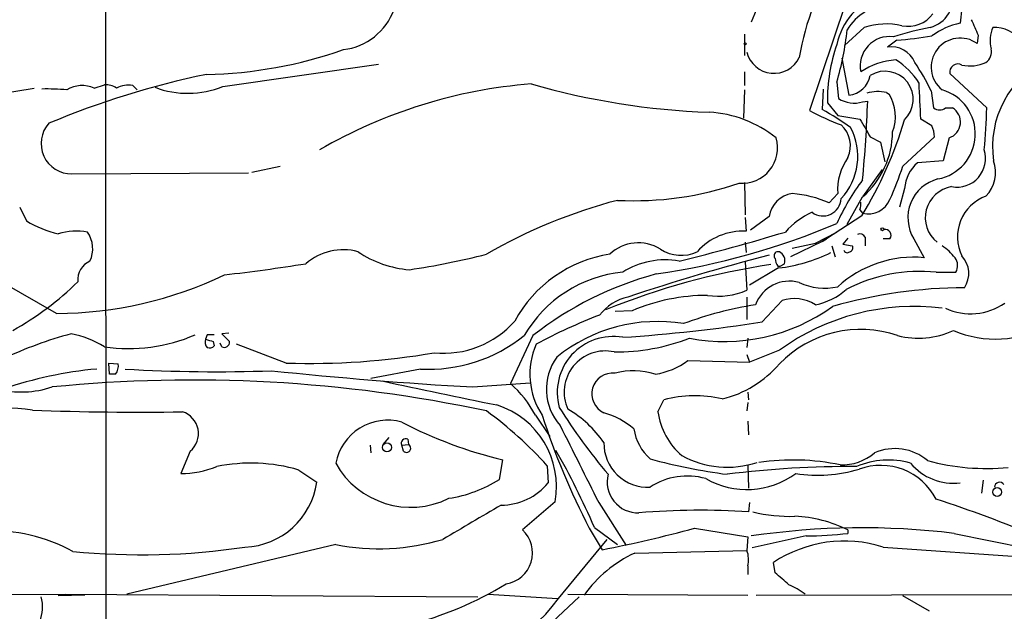
# Model space of a CAD drawing. Extents: x 8 to 976, y 15 to 907.
# Drawn here: x 419 to 517, y 486 to 544 of the extents above; entities that cross this region are included whole.
import ezdxf

# ---------------------------------------------------------------- set-up
doc = ezdxf.new("R2010")
doc.units = 0
doc.header["$MEASUREMENT"] = 0
doc.layers.add('MAIN', color=5, linetype='CONTINUOUS')

msp = doc.modelspace()

# ---------------------------------------------------------------- linework, layer by layer
at = {"layer": 'MAIN'}
for p, q in [((427.8207, 548.3859), (427.9053, 451.0193)), ((492.1673, 545.0839), (491.6593, 543.8986)), ((500.9727, 545.7613), (497.4167, 535.1779)), ((512.4873, 545.3379), (512.318, 543.8139)), ((502.8353, 543.3906), (500.888, 541.6126)), ((490.982, 542.7133), (490.982, 540.5966)), ((506.0527, 542.1206), (505.1213, 541.4433)), ((514.096, 542.6286), (514.0113, 541.7819)), ((500.634, 540.3426), (501.3113, 536.7019)), ((439.42, 537.5486), (454.8293, 539.7499)), ((490.982, 538.9879), (490.982, 537.6333)), ((514.9427, 535.4319), (511.302, 538.8186)), ((415.4593, 536.5326), (420.7933, 537.3793)), ((426.72, 537.3793), (427.736, 537.7179)), ((430.53, 537.6333), (430.9533, 537.2099)), ((498.7713, 537.2946), (498.6867, 535.2626)), ((500.126, 537.9719), (500.2953, 536.3633)), ((490.982, 537.2099), (490.8973, 534.4159)), ((505.0367, 536.9559), (505.2907, 536.7866)), ((509.4393, 537.1253), (509.6933, 535.4319)), ((499.1947, 535.9399), (500.2107, 534.6699)), ((502.666, 536.0246), (503.174, 536.1093)), ((510.8787, 535.4319), (511.556, 535.4319)), ((500.2107, 534.6699), (502.412, 534.3313)), ((509.524, 533.6539), (508.4233, 534.3313)), ((503.428, 532.5533), (504.444, 532.0453)), ((506.6453, 529.6746), (509.778, 532.5533)), ((511.2173, 532.4686), (510.6247, 530.1826)), ((504.444, 532.0453), (504.8673, 530.0979)), ((442.2987, 529.0819), (445.0927, 529.6746)), ((510.6247, 530.1826), (508.0847, 530.0133)), ((424.5187, 528.9126), (441.96, 528.9973)), ((504.6133, 529.3359), (502.666, 526.6266)), ((490.982, 528.0659), (491.0667, 524.8486)), ((500.2107, 526.9653), (499.364, 526.0339)), ((501.142, 523.9173), (502.666, 526.6266)), ((506.8147, 527.4733), (506.3067, 525.6106)), ((419.354, 525.6106), (420.0313, 524.2559)), ((491.0667, 524.5946), (491.1513, 523.2399)), ((493.4373, 524.6793), (491.5747, 523.3246)), ((502.5813, 524.7639), (499.11, 522.4779)), ((502.412, 525.3566), (502.666, 525.0179)), ((498.0093, 522.0546), (500.126, 523.1553)), ((502.92, 522.6473), (502.92, 521.8006)), ((491.0667, 522.1393), (491.1513, 521.1233)), ((498.6867, 522.2239), (495.554, 520.6999)), ((495.7233, 521.5466), (498.0093, 522.0546)), ((499.11, 522.4779), (498.6867, 522.2239)), ((498.6867, 522.2239), (499.11, 522.4779)), ((499.618, 521.8006), (499.9567, 520.6999)), ((501.2267, 522.5626), (500.7187, 521.9699)), ((500.7187, 521.9699), (501.65, 521.8006)), ((505.3753, 522.4779), (504.698, 522.4779)), ((507.746, 522.4779), (508.762, 520.6153)), ((494.4533, 521.2079), (494.1993, 521.2079)), ((491.0667, 520.1919), (491.236, 517.3979)), ((494.284, 519.7686), (494.538, 519.7686)), ((494.538, 519.7686), (494.9613, 520.0226)), ((494.3687, 519.5993), (491.49, 517.9059)), ((509.9473, 519.1759), (511.8947, 519.1759)), ((422.9947, 515.1119), (417.6607, 518.1599)), ((491.236, 516.7206), (491.236, 514.5193)), ((492.76, 514.2653), (494.7073, 516.3819)), ((479.8907, 515.3659), (478.1973, 515.2813)), ((437.896, 512.9953), (437.7267, 512.5719)), ((440.0127, 513.1646), (439.3353, 513.0799)), ((439.3353, 513.0799), (440.0973, 512.3179)), ((470.0693, 512.9106), (467.868, 508.1693)), ((438.4887, 512.3179), (438.5733, 511.8946)), ((439.3353, 511.8099), (439.166, 512.1486)), ((445.6853, 510.2013), (440.7747, 512.0639)), ((491.3207, 512.6566), (491.236, 511.7253)), ((491.236, 511.0479), (491.49, 510.2859)), ((494.4533, 511.4713), (491.49, 510.2859)), ((428.1593, 510.2013), (429.0907, 510.1166)), ((428.244, 509.1006), (428.1593, 510.2013)), ((485.394, 510.4553), (491.49, 510.2859)), ((428.8367, 509.1006), (428.244, 509.1006)), ((458.978, 509.6086), (454.0673, 508.6773)), ((464.1427, 507.8306), (469.8153, 508.2539)), ((491.3207, 507.3226), (491.4053, 506.5606)), ((482.4307, 505.3753), (483.0233, 506.5606)), ((491.3207, 506.3066), (491.236, 505.4599)), ((470.3233, 505.0366), (471.7627, 502.9199)), ((491.3207, 504.4439), (491.4053, 503.0893)), ((455.8453, 502.8353), (455.2527, 502.1579)), ((457.708, 502.6659), (457.7927, 502.1579)), ((436.2027, 501.4806), (435.2713, 499.2793)), ((453.9827, 502.0733), (454.0673, 501.3113)), ((457.1153, 502.0733), (457.7927, 502.1579)), ((457.2847, 501.4806), (457.1153, 502.0733)), ((466.7673, 498.6866), (467.106, 500.6339)), ((446.9553, 499.6179), (448.7333, 498.4326)), ((471.5087, 500.0413), (471.5933, 498.3479)), ((491.3207, 500.1259), (491.4053, 497.8399)), ((514.604, 498.6019), (514.4347, 497.3319)), ((472.2707, 496.4853), (469.0533, 493.6913)), ((476.5887, 496.4006), (479.298, 492.1673)), ((491.49, 496.4006), (491.4053, 495.4693)), ((475.6573, 493.8606), (476.9273, 491.7439)), ((476.1653, 493.9453), (478.4513, 492.2519)), ((486.0713, 493.8606), (491.3207, 493.0139)), ((501.2267, 493.6913), (501.2267, 493.3526)), ((472.6093, 486.9179), (477.4353, 492.7599)), ((491.3207, 493.0139), (491.236, 491.6593)), ((497.078, 493.0986), (491.744, 491.9133)), ((511.7253, 493.3526), (521.208, 491.4053)), ((450.596, 492.2519), (429.9373, 487.3413)), ((480.1447, 491.4053), (491.236, 491.6593)), ((504.698, 491.9979), (521.5467, 490.8126)), ((491.3207, 490.1353), (491.3207, 489.2886)), ((494.03, 489.4579), (493.8607, 490.4739)), ((399.288, 487.2566), (423.8413, 487.3413)), ((425.7887, 487.2566), (423.164, 487.1719)), ((423.8413, 487.3413), (464.6507, 487.0873)), ((465.6667, 487.3413), (472.5247, 486.9179)), ((471.5087, 484.1239), (474.6413, 487.0873)), ((473.5407, 487.3413), (491.3207, 487.2566)), ((492.1673, 487.2566), (547.624, 487.3413)), ((509.27, 485.6479), (506.6453, 487.1719))]:
    msp.add_line(p, q, dxfattribs=at)
for centre, radius in [((491.0666, 541.7608), 0.1058), ((504.6344, 523.4305), 0.1496), ((455.6564, 501.8617), 0.4457), ((515.9704, 497.4419), 0.4388)]:
    msp.add_circle(centre, radius, dxfattribs=at)
for centre, radius, start, end in [((521.6466, 536.099), 25.6142, 146.467389, 170.27147), ((506.6856, 540.3224), 6.7022, 110.309805, 168.162107), ((508.6031, 546.3152), 3.0196, 284.412687, 12.069445), ((450.6418, 547.2133), 6.0665, 276.780132, 340.302784), ((505.851, 540.2679), 5.514, 94.949172, 148.650429), ((507.1796, 546.4798), 2.9848, 258.032745, 324.471248), ((894.7478, 712.7113), 416.922, 203.846841, 204.07603), ((472.4105, 546.1064), 28.8846, 343.643035, 354.098642), ((505.0072, 536.6709), 7.062, 77.292111, 107.91155), ((516.03, 509.7131), 34.3327, 101.211419, 107.485935), ((513.7778, 536.894), 7.0722, 101.912274, 126.976028), ((518.9083, 542.0557), 3.6275, 158.4083, 192.44589), ((515.6323, 539.8607), 3.5312, 38.024265, 91.574065), ((505.3339, 539.585), 2.8994, 82.466864, 191.884689), ((502.7787, 583.4145), 41.4235, 274.533231, 279.371638), ((512.3179, 539.4638), 2.8707, 53.851421, 231.733252), ((436.9311, 582.1872), 43.4622, 271.160438, 289.386646), ((515.8167, 536.2052), 16.6241, 160.708799, 180.914407), ((505.5037, 538.9527), 2.5198, 22.557247, 98.728875), ((514.1115, 540.9718), 1.2904, 305.346693, 13.539774), ((493.9083, 541.5958), 2.7527, 193.883283, 334.881631), ((506.3299, 533.4381), 6.7449, 93.075695, 124.63251), ((502.031, 533.9503), 7.3638, 32.319617, 57.680383), ((525.059, 531.6009), 9.545, 114.910097, 188.54531), ((489.1755, 527.3188), 22.512, 25.824281, 34.036732), ((512.0799, 538.9826), 0.795, 59.173436, 191.90499), ((513.2918, 543.3474), 3.769, 257.67516, 294.554293), ((455.0727, 455.456), 85.048, 101.710143, 112.714207), ((501.1114, 539.0432), 2.3498, 274.880074, 350.35008), ((504.8842, 536.2655), 2.7934, 313.717754, 121.419648), ((422.0201, 515.137), 22.1625, 84.846836, 91.201717), ((425.5248, 534.7439), 2.8937, 65.604877, 121.54952), ((427.849, 535.8694), 1.852, 54.618412, 93.498175), ((430.0644, 535.3606), 2.3199, 78.422217, 119.520948), ((435.968, 546.0035), 9.1324, 249.242168, 292.209406), ((473.8455, 488.3444), 49.6153, 94.561079, 120.06742), ((490.0206, 607.7261), 72.7608, 253.946742, 268.023177), ((118.0914, 517.5298), 390.6933, 2.464726, 2.986811), ((501.8463, 538.7536), 2.8494, 237.021569, 286.718504), ((504.2248, 533.1898), 3.8526, 77.8343, 107.141545), ((501.7098, 534.5831), 4.2046, 338.780611, 31.605985), ((509.2835, 532.8575), 4.5301, 280.59829, 73.897031), ((382.1821, 540.0887), 121.0573, 354.421079, 358.116232), ((510.286, 536.1942), 0.9656, 232.134384, 307.865616), ((510.7152, 534.027), 1.6373, 287.858392, 59.10046), ((460.5062, 536.6827), 54.4509, 354.309143, 358.683733), ((486.8241, 523.3681), 11.6607, 51.301056, 86.624393), ((510.0159, 558.471), 26.4822, 241.591116, 249.055099), ((487.4953, 514.5918), 23.5059, 53.489295, 61.568395), ((947.3981, 787.4298), 511.9292, 209.630286, 209.85948), ((424.4616, 531.9072), 2.9951, 138.08829, 271.092364), ((498.6661, 531.6621), 2.8033, 335.986044, 47.79478), ((496.1066, 530.6215), 6.0892, 316.853316, 28.04686), ((469.2522, 545.3294), 39.1634, 328.323615, 343.561327), ((506.6238, 532.405), 3.1577, 2.691875, 23.297943), ((490.773, 531.4593), 3.4908, 265.086423, 16.805991), ((497.0821, 533.0977), 8.5473, 310.790847, 359.755996), ((505.7558, 527.3041), 5.5555, 144.612306, 183.496368), ((511.9904, 530.4259), 2.8313, 259.435415, 17.627947), ((479.3552, 538.2756), 28.6134, 335.418083, 342.506752), ((510.7239, 527.1062), 3.9264, 132.234622, 174.635276), ((512.5513, 529.0369), 3.2756, 314.766232, 20.473132), ((480.0467, 558.4864), 32.238, 267.163378, 288.871533), ((521.8922, 514.1043), 23.9109, 143.521265, 155.547597), ((511.0979, 524.5746), 3.9537, 104.369445, 212.027043), ((511.9805, 524.5696), 3.115, 99.408496, 231.279005), ((496.1043, 524.2983), 2.6941, 98.130102, 171.869898), ((494.7374, 515.5304), 11.4773, 66.227385, 85.07223), ((516.3615, 522.6724), 4.3097, 110.418025, 205.978807), ((491.4334, 476.3632), 51.585, 104.57602, 120.184346), ((498.7486, 526.5479), 1.803, 233.284545, 357.119662), ((500.9285, 525.9072), 1.5824, 339.637627, 7.677432), ((503.2445, 527.2475), 2.3034, 255.454576, 337.677096), ((500.7803, 518.1687), 7.5992, 114.154486, 138.989478), ((425.5901, 533.469), 10.7602, 238.894972, 256.969463), ((471.9, 590.504), 72.2443, 278.245817, 292.998199), ((424.9818, 516.6393), 6.6018, 80.752553, 105.982829), ((423.7526, 521.5027), 2.8241, 334.268788, 35.815267), ((430.2776, 738.7834), 225.1453, 283.948105, 286.718737), ((490.8833, 517.1295), 6.1163, 87.488637, 138.178507), ((502.412, 522.3932), 0.5681, 26.574073, 116.56054), ((504.8795, 522.8166), 0.6006, 325.661519, 99.275676), ((480.5154, 517.979), 4.1032, 58.083573, 133.530642), ((501.3254, 521.5889), 0.3875, 280.497939, 33.11188), ((506.4599, 516.1559), 6.9649, 39.811785, 54.139858), ((451.3389, 515.7183), 5.68, 75.122124, 130.729962), ((458.6999, 529.9264), 10.5287, 235.901209, 265.518947), ((446.841, 594.4234), 75.8012, 278.371752, 284.248113), ((479.6271, 508.2072), 12.8932, 98.644128, 151.5474), ((548.4982, 309.8667), 218.0683, 104.625131, 108.45479), ((484.7327, 524.5979), 3.7455, 236.853004, 295.163833), ((494.3404, 520.8128), 0.4195, 109.652905, 222.275527), ((492.3697, 535.8867), 16.4096, 276.997085, 295.883913), ((493.9666, 520.2978), 1.0321, 344.535025, 61.86318), ((501.1505, 521.4704), 0.3594, 195.010476, 313.083337), ((510.635, 519.0578), 2.5324, 326.27793, 42.991765), ((427.111, 518.4398), 2.0092, 113.908924, 185.575244), ((420.1949, 690.5862), 172.7564, 276.445867, 279.138623), ((503.989, 450.1338), 70.572, 98.459858, 112.250895), ((483.1511, 512.6302), 7.7728, 79.652035, 122.635087), ((495.5546, 520.6155), 1.527, 183.187323, 213.684864), ((507.7264, 509.5512), 11.1125, 84.652693, 132.55764), ((510.7476, 519.8306), 1.3208, 330.284712, 36.449972), ((422.8943, 553.5933), 38.4815, 270.149487, 295.711782), ((480.1825, 506.5767), 12.6584, 95.545212, 149.975475), ((491.2357, 485.8177), 34.3809, 105.131129, 127.998827), ((508.3233, 503.5188), 15.7411, 84.07829, 117.49001), ((403.7424, 540.0334), 30.5185, 299.297988, 314.442562), ((495.4269, 514.7344), 3.5612, 74.130627, 159.894008), ((498.9445, 523.6982), 6.0946, 245.330179, 281.991014), ((487.3544, 497.8517), 19.0382, 90.039425, 113.081344), ((488.3995, 523.9606), 7.1495, 261.488295, 293.374744), ((496.7323, 522.3226), 6.4909, 281.346287, 311.783816), ((513.0074, 469.221), 48.4316, 90.314804, 105.944795), ((480.5069, 512.0027), 4.8311, 102.426669, 142.516228), ((497.7407, 479.8471), 36.5521, 98.904785, 110.448462), ((495.9105, 512.6775), 3.8949, 57.394436, 107.993949), ((513.3585, 520.9473), 5.8763, 245.038948, 304.90112), ((495.6124, 465.4656), 52.9779, 110.946143, 118.408365), ((488.9925, 530.6543), 18.3215, 259.212425, 305.772668), ((507.75, 493.1753), 22.6173, 82.914135, 126.007948), ((461.2615, 520.5337), 9.3626, 264.3067, 318.663359), ((482.3982, 498.431), 15.8747, 80.674091, 128.851118), ((468.4569, 671.0956), 158.7022, 273.794423, 278.808736), ((515.8231, 523.229), 10.6647, 246.910329, 299.278151), ((434.4754, 475.387), 39.0075, 104.917168, 115.397422), ((422.6993, 503.6421), 9.5959, 58.339808, 79.585086), ((430.1352, 528.2124), 16.577, 261.678337, 293.369779), ((438.2346, 343.6454), 169.3502, 89.885409, 90.114558), ((459.7771, 524.6728), 15.0854, 266.963517, 308.766103), ((502.4878, 502.3448), 11.1783, 70.944735, 135.952166), ((508.1752, 520.8975), 8.2428, 255.686093, 294.861605), ((438.4464, 512.2756), 0.7783, 157.623068, 224.994795), ((501.6126, 702.9597), 200.8206, 251.450478, 251.679643), ((439.5808, 512.2671), 0.519, 241.765797, 5.61722), ((477.1658, 509.0952), 7.3811, 156.284127, 213.357654), ((478.014, 507.296), 5.5267, 80.151645, 195.720115), ((478.3449, 531.1906), 19.8901, 269.331104, 291.279322), ((438.1077, 512.3178), 0.6292, 250.338213, 317.731211), ((448.0812, 581.7518), 71.5906, 268.082142, 279.853688), ((477.2448, 507.3226), 4.0728, 77.696257, 204.567135), ((427.7776, 509.9051), 1.33, 322.779434, 9.15), ((476.8246, 507.618), 5.414, 144.083035, 221.641801), ((481.17, 515.9891), 6.9617, 278.314468, 307.354824), ((486.2529, 517.1467), 10.8014, 283.534233, 319.39393), ((430.5497, 470.4985), 39.2732, 95.223831, 122.793702), ((438.7444, 658.0968), 148.7593, 266.540569, 272.119467), ((486.7834, 911.702), 404.5055, 263.963672, 266.791404), ((477.9609, 507.1493), 2.0498, 83.377042, 245.063993), ((480.0484, 502.6301), 6.8116, 71.792746, 105.768963), ((436.4253, 368.8692), 139.6503, 77.984449, 95.69339), ((1053.5154, 3343.5616), 2897.5902, 258.0827788, 258.3119617), ((460.4798, 499.8501), 11.1263, 27.784563, 48.392034), ((419.3889, 517.7969), 10.4621, 257.658188, 287.70912), ((486.0665, 495.4193), 11.5494, 76.407981, 105.277439), ((417.9151, 487.9809), 17.7714, 81.232194, 119.076243), ((431.2071, 783.3018), 277.9587, 267.817973, 270.872708), ((434.7646, 503.2211), 2.2578, 309.565452, 72.57543), ((441.0384, 472.2813), 41.2196, 42.33512, 53.602767), ((463.9765, 498.01), 8.4332, 349.583765, 72.493663), ((520.5861, 535.7314), 56.4768, 212.005588, 220.310903), ((467.9789, 496.0739), 11.0562, 34.444094, 59.798099), ((474.6853, 497.3151), 8.3321, 49.829744, 73.177258), ((489.2957, 506.3345), 6.9317, 187.954057, 229.580167), ((455.7245, 499.3293), 5.2187, 74.543825, 169.332797), ((477.2377, 543.064), 43.623, 242.530281, 256.570071), ((540.7714, 527.5492), 73.3128, 197.883102, 207.356049), ((2379.6821, 1452.7097), 2129.8572, 206.4504573, 206.6796403), ((485.0791, 504.4883), 5.0835, 189.127494, 227.864753), ((457.5132, 502.268), 0.443, 63.915005, 206.073378), ((481.4395, 502.2619), 4.3434, 179.137225, 273.024921), ((457.581, 501.7875), 0.4266, 226.006752, 60.250121), ((406.0217, 463.636), 76.4119, 23.369345, 29.760757), ((500.581, 505.224), 5.0994, 268.693171, 309.889441), ((505.8684, 496.7449), 4.9921, 49.648056, 113.832319), ((442.2147, 483.5496), 16.753, 73.56246, 101.665417), ((458.0027, 504.4147), 8.4752, 209.081592, 296.407231), ((496.5368, 555.2472), 56.5193, 254.748144, 262.63203), ((489.2995, 509.219), 9.3192, 241.139295, 288.470723), ((495.7129, 477.1344), 23.4774, 78.322728, 98.059591), ((505.2155, 492.6426), 7.9604, 74.017826, 113.249058), ((511.6645, 503.8652), 5.5559, 219.981712, 276.754962), ((514.9429, 522.0978), 22.3264, 254.830703, 275.439432), ((435.2231, 509.206), 9.9268, 270.278203, 291.289297), ((491.2267, 505.8549), 8.162, 240.21289, 306.328523), ((501.2477, 406.1797), 93.7805, 89.495588, 97.326371), ((498.2635, 513.2726), 14.1654, 261.059209, 286.67135), ((504.4597, 493.907), 6.1754, 27.299492, 110.200299), ((441.3057, 499.4944), 7.5031, 272.410709, 351.864498), ((459.8388, 509.6378), 12.9589, 278.579365, 302.320326), ((466.935, 502.1761), 6.0295, 270.016154, 320.586568), ((480.4786, 498.4373), 3.054, 165.64251, 271.677459), ((485.3401, 492.3696), 6.6587, 74.031083, 123.461437), ((516.2106, 497.9042), 0.5063, 32.823633, 177.690846), ((469.3912, 372.7177), 130.4843, 67.208527, 71.891823), ((1310.724, -944.8563), 1669.8702, 120.3513448, 120.5805301), ((486.5292, 426.0043), 69.6359, 85.984705, 94.910829), ((495.4766, 510.6764), 15.6385, 256.510694, 271.834758), ((495.3486, 481.761), 13.2998, 63.770373, 87.290533), ((416.5985, 476.9498), 16.6722, 61.306162, 92.460683), ((466.9471, 491.4169), 3.0998, 279.237458, 47.198881), ((451.2909, 623.3006), 134.0313, 281.027011, 285.040076), ((502.6362, 418.6538), 75.2497, 83.062544, 98.387834), ((454.8578, 513.962), 22.1244, 258.89378, 286.602183), ((500.8615, 479.9853), 12.6104, 72.287922, 123.721823), ((496.2135, 541.2265), 48.1357, 271.029068, 275.978041), ((431.4133, 560.0921), 68.8551, 264.323976, 278.525721), ((488.8258, 490.761), 2.5722, 345.921076, 20.44081), ((485.5831, 479.7752), 12.8388, 115.061459, 144.358152), ((198.3839, 150.192), 450.0089, 48.700982, 48.930166), ((448.7419, 519.2828), 36.1411, 284.502916, 301.16427), ((492.4628, 481.3708), 7.4948, 52.808258, 67.054468), ((417.9783, 486.064), 3.6392, 298.105086, 16.330989), ((459.7263, 496.1395), 15.8433, 267.292834, 324.405064)]:
    msp.add_arc(centre, radius, start, end, dxfattribs=at)

doc.saveas('drawing.dxf')
